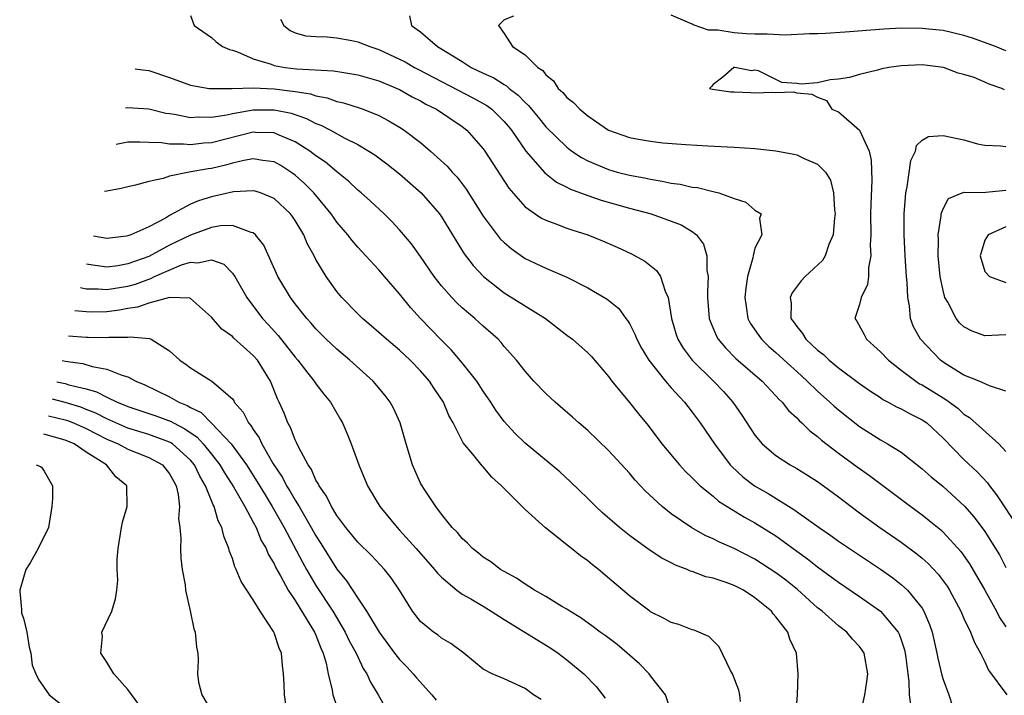
# Model space of a CAD drawing. Units: inches. Extents: x 2549158 to 2550000, y 1521000 to 1524000.
# Drawn here: x 2549345 to 2549439, y 1521737 to 1521802 of the extents above; entities that cross this region are included whole.
import ezdxf

# ---------------------------------------------------------------- set-up
doc = ezdxf.new("R2010")
doc.units = ezdxf.units.IN
doc.header["$MEASUREMENT"] = 0
doc.layers.add('LD25471521_2ft', color=253, linetype='Continuous')

msp = doc.modelspace()

# ---------------------------------------------------------------- linework, layer by layer
at = {"layer": 'LD25471521_2ft'}
for points, elevation in [([(2549361, 1521801.972), (2549361.344, 1521801), (2549363, 1521799.871), (2549363.438, 1521799.438), (2549364.063, 1521799), (2549364.72, 1521798.72), (2549365, 1521798.658), (2549365.504, 1521798.496), (2549367, 1521797.818), (2549368.699, 1521797.301), (2549369, 1521797.174), (2549370.045, 1521797), (2549371.132, 1521796.868), (2549374.69, 1521796.69), (2549375.464, 1521796.536), (2549377, 1521796.306), (2549379, 1521795.73), (2549381, 1521794.878), (2549382.19, 1521794.19), (2549383, 1521793.794), (2549383.503, 1521793.503), (2549384.538, 1521793), (2549387, 1521791.344), (2549387.442, 1521791), (2549389, 1521789.22), (2549389.157, 1521789), (2549391.447, 1521785.447), (2549393, 1521783.681), (2549393.967, 1521783), (2549394.589, 1521782.589), (2549395, 1521782.387), (2549395.946, 1521782.054), (2549397, 1521781.641), (2549397.474, 1521781.474), (2549399, 1521780.996), (2549400.413, 1521780.413), (2549401.806, 1521779.806), (2549403.177, 1521779.177), (2549404.481, 1521778.481), (2549405.597, 1521777.597), (2549405.975, 1521777), (2549406.401, 1521775.599), (2549406.687, 1521775), (2549407.002, 1521773), (2549407.463, 1521771.463), (2549407.626, 1521771), (2549408.14, 1521770.14), (2549408.996, 1521769), (2549411.042, 1521767), (2549411.997, 1521765.997), (2549412.891, 1521765), (2549413.749, 1521763.749), (2549415, 1521761.825), (2549415.693, 1521761), (2549417, 1521759.876), (2549418.36, 1521759), (2549419, 1521758.645), (2549420.024, 1521758.024), (2549421, 1521757.405), (2549421.567, 1521757), (2549423, 1521755.931), (2549424.215, 1521755), (2549425, 1521754.423), (2549426.963, 1521753), (2549429, 1521751.599), (2549430.493, 1521750.493), (2549431, 1521750.07), (2549431.566, 1521749.567), (2549432.537, 1521748.537), (2549433.379, 1521747.379), (2549433.618, 1521747), (2549434.693, 1521745), (2549435, 1521744.288), (2549435.641, 1521743), (2549436.012, 1521742.012), (2549436.579, 1521741), (2549437, 1521740.159), (2549437.351, 1521739.351), (2549439.095, 1521737)], 8754), ([(2549369.612, 1521801.612), (2549369.928, 1521801), (2549370.52, 1521800.52), (2549371, 1521800.312), (2549372.02, 1521800.021), (2549373, 1521799.956), (2549374.065, 1521799.935), (2549375, 1521799.836), (2549376.425, 1521799.575), (2549377, 1521799.455), (2549378.146, 1521799), (2549379, 1521798.731), (2549381, 1521797.808), (2549381.533, 1521797.533), (2549382.414, 1521797), (2549382.794, 1521796.794), (2549388.077, 1521794.077), (2549389.357, 1521793.357), (2549389.824, 1521793), (2549391, 1521791.836), (2549391.385, 1521791.385), (2549391.693, 1521791), (2549393.089, 1521789), (2549394.908, 1521786.908), (2549396.021, 1521786.021), (2549397, 1521785.551), (2549397.356, 1521785.356), (2549399, 1521784.748), (2549400.303, 1521784.303), (2549403, 1521783.548), (2549405.057, 1521783), (2549407, 1521782.302), (2549407.942, 1521781.942), (2549409, 1521781.323), (2549409.407, 1521781), (2549410.09, 1521780.09), (2549410.389, 1521779), (2549410.41, 1521777.59), (2549410.52, 1521777), (2549410.447, 1521775.554), (2549410.461, 1521775), (2549410.628, 1521773), (2549410.721, 1521772.721), (2549411.317, 1521771.317), (2549411.494, 1521771), (2549412.175, 1521770.175), (2549413.178, 1521769.178), (2549415.692, 1521767), (2549417, 1521765.603), (2549417.278, 1521765.277), (2549417.592, 1521765), (2549418.204, 1521764.204), (2549419, 1521763.488), (2549419.224, 1521763.224), (2549419.499, 1521763), (2549420.257, 1521762.256), (2549421, 1521761.712), (2549421.366, 1521761.365), (2549423, 1521760.126), (2549424.797, 1521758.797), (2549425.97, 1521757.97), (2549427.121, 1521757.121), (2549429.93, 1521755), (2549431, 1521754.213), (2549431.686, 1521753.686), (2549432.774, 1521752.774), (2549433, 1521752.563), (2549434.705, 1521750.705), (2549435.539, 1521749.539), (2549437, 1521747.004), (2549438.119, 1521745), (2549438.41, 1521744.41), (2549439, 1521743.518)], 8752), ([(2549381.937, 1521801.937), (2549382.125, 1521801), (2549383, 1521800.401), (2549384.618, 1521799), (2549387, 1521797.556), (2549387.864, 1521797), (2549389, 1521796.454), (2549390.003, 1521796.003), (2549391, 1521795.356), (2549391.235, 1521795.235), (2549391.48, 1521795), (2549392.356, 1521794.356), (2549393, 1521793.652), (2549393.347, 1521793.347), (2549393.612, 1521793), (2549394.248, 1521792.248), (2549395, 1521791.31), (2549397, 1521789.367), (2549397.491, 1521789), (2549398.392, 1521788.392), (2549399, 1521788.072), (2549401, 1521787.232), (2549401.823, 1521787), (2549403, 1521786.699), (2549404.438, 1521786.438), (2549405, 1521786.308), (2549406.138, 1521786.138), (2549407, 1521785.943), (2549407.835, 1521785.835), (2549409, 1521785.563), (2549409.507, 1521785.507), (2549411, 1521785.13), (2549411.118, 1521785.118), (2549411.532, 1521785), (2549413, 1521784.456), (2549414.12, 1521784.12), (2549415, 1521783.34), (2549415.587, 1521783), (2549415.443, 1521782.557), (2549415.669, 1521781), (2549415, 1521779.72), (2549414.824, 1521779), (2549414.796, 1521778.795), (2549414.302, 1521777), (2549414.115, 1521775.885), (2549414.042, 1521775), (2549414.152, 1521774.152), (2549414.326, 1521773), (2549414.558, 1521772.558), (2549415.359, 1521771.358), (2549415.616, 1521771), (2549416.324, 1521770.324), (2549417, 1521769.748), (2549418.42, 1521768.42), (2549419, 1521767.916), (2549419.997, 1521767), (2549421, 1521766.027), (2549422.18, 1521765), (2549422.595, 1521764.595), (2549423, 1521764.256), (2549425, 1521762.667), (2549427, 1521761.377), (2549427.696, 1521761), (2549429, 1521760.196), (2549431, 1521758.628), (2549431.854, 1521757.854), (2549433, 1521756.916), (2549435.059, 1521755.059), (2549435.986, 1521753.986), (2549437, 1521752.634), (2549438.032, 1521751), (2549438.391, 1521750.391), (2549439, 1521749.167)], 8750), ([(2549391.913, 1521801.913), (2549391, 1521801.543), (2549390.477, 1521801), (2549391, 1521800.249), (2549391.811, 1521799), (2549393, 1521798.201), (2549394.228, 1521797), (2549394.698, 1521796.698), (2549395, 1521796.282), (2549395.716, 1521795.716), (2549396.165, 1521795), (2549396.614, 1521794.613), (2549397, 1521794.139), (2549397.641, 1521793.642), (2549398.239, 1521793), (2549399, 1521792.374), (2549401, 1521790.99), (2549403, 1521790.301), (2549403.865, 1521790.135), (2549405, 1521789.946), (2549406.193, 1521789.807), (2549408.373, 1521789.627), (2549410.498, 1521789.502), (2549413, 1521789.384), (2549415, 1521789.246), (2549417, 1521789.034), (2549418.721, 1521788.721), (2549419, 1521788.653), (2549419.699, 1521788.301), (2549421, 1521787.763), (2549421.738, 1521787), (2549422.227, 1521786.227), (2549422.518, 1521785), (2549422.608, 1521783.392), (2549422.667, 1521783), (2549422.613, 1521782.613), (2549422.493, 1521781), (2549422.071, 1521780.071), (2549421.726, 1521779), (2549421.45, 1521778.55), (2549419.818, 1521777), (2549419.419, 1521776.581), (2549418.562, 1521775.438), (2549418.382, 1521775), (2549418.455, 1521774.455), (2549418.45, 1521773), (2549418.687, 1521772.688), (2549419, 1521772.213), (2549419.548, 1521771.548), (2549419.882, 1521771), (2549421, 1521769.96), (2549421.549, 1521769.549), (2549422.118, 1521769), (2549423, 1521768.273), (2549425, 1521766.79), (2549426.052, 1521766.052), (2549427, 1521765.434), (2549427.252, 1521765.253), (2549427.754, 1521765), (2549428.549, 1521764.549), (2549429, 1521764.35), (2549429.863, 1521763.863), (2549431, 1521763.315), (2549431.446, 1521763), (2549433, 1521761.553), (2549435, 1521759.499), (2549436.3, 1521758.299), (2549437.268, 1521757.268), (2549437.449, 1521757), (2549438.126, 1521756.126), (2549440.172, 1521753)], 8748), ([(2549439, 1521798.605), (2549438.024, 1521799), (2549435.806, 1521799.806), (2549435, 1521800.049), (2549433, 1521800.521), (2549431.293, 1521800.707), (2549431, 1521800.738), (2549429, 1521800.752), (2549427.326, 1521800.674), (2549423.625, 1521800.375), (2549421.753, 1521800.247), (2549421, 1521800.221), (2549420.226, 1521800.226), (2549417.9, 1521800.101), (2549416.18, 1521800.18), (2549415, 1521800.177), (2549414.205, 1521800.206), (2549413, 1521800.304), (2549411.441, 1521800.56), (2549410.572, 1521800.572), (2549409.085, 1521801.085), (2549409, 1521801.134), (2549407, 1521801.996)], 8748), ([(2549355.703, 1521796.873), (2549356.4, 1521796.779), (2549357, 1521796.715), (2549359, 1521796.038), (2549361, 1521795.303), (2549362.794, 1521795), (2549363, 1521794.975), (2549364.99, 1521794.99), (2549367, 1521795.037), (2549369, 1521794.943), (2549370.746, 1521794.746), (2549371, 1521794.694), (2549372.465, 1521794.465), (2549373, 1521794.275), (2549374.082, 1521794.082), (2549375, 1521793.745), (2549375.619, 1521793.619), (2549377.132, 1521793.132), (2549377.501, 1521793), (2549379, 1521792.393), (2549379.922, 1521791.922), (2549381, 1521791.277), (2549381.435, 1521791), (2549383, 1521789.814), (2549383.972, 1521789), (2549385.557, 1521787.557), (2549386.025, 1521787), (2549386.503, 1521786.503), (2549387.374, 1521785.374), (2549389, 1521782.788), (2549390.329, 1521781), (2549390.626, 1521780.626), (2549391, 1521780.247), (2549391.674, 1521779.674), (2549393, 1521778.742), (2549395, 1521777.797), (2549397, 1521776.929), (2549399, 1521775.91), (2549400.85, 1521774.85), (2549401.963, 1521773.963), (2549402.662, 1521773), (2549402.816, 1521772.816), (2549403, 1521772.498), (2549403.506, 1521771.506), (2549403.692, 1521771), (2549404.148, 1521770.148), (2549404.847, 1521769), (2549406.442, 1521767), (2549407, 1521766.361), (2549408.248, 1521765), (2549408.569, 1521764.568), (2549409, 1521764.029), (2549409.768, 1521763), (2549411.126, 1521761), (2549412.634, 1521759), (2549412.808, 1521758.809), (2549413.854, 1521757.854), (2549414.974, 1521757), (2549416.269, 1521756.269), (2549418.738, 1521754.738), (2549421.139, 1521753), (2549422.247, 1521752.247), (2549423, 1521751.706), (2549427, 1521749.024), (2549428.19, 1521748.19), (2549429, 1521747.562), (2549429.614, 1521747), (2549431, 1521745.28), (2549431.172, 1521745), (2549431.715, 1521743.715), (2549431.943, 1521743), (2549432.411, 1521741), (2549432.496, 1521740.496), (2549432.879, 1521738.879), (2549433, 1521738.468), (2549433.547, 1521737), (2549433.906, 1521735.906)], 8756), ([(2549438.875, 1521794.875), (2549438.609, 1521795), (2549437.405, 1521795.405), (2549437, 1521795.599), (2549435.965, 1521796.035), (2549435, 1521796.333), (2549434.457, 1521796.457), (2549433.035, 1521797), (2549431, 1521797.239), (2549429, 1521797.163), (2549427.797, 1521797), (2549427.128, 1521796.872), (2549426.742, 1521796.743), (2549425, 1521796.331), (2549424.053, 1521796.053), (2549423, 1521795.872), (2549422.184, 1521795.816), (2549421, 1521795.54), (2549419.415, 1521795.415), (2549419, 1521795.47), (2549417.569, 1521795.569), (2549415.334, 1521796.666), (2549415, 1521796.727), (2549414.679, 1521796.679), (2549413.075, 1521797), (2549412.983, 1521797), (2549411.931, 1521796.069), (2549411, 1521795.382), (2549410.836, 1521795.165), (2549410.665, 1521795), (2549410.932, 1521794.932), (2549412.68, 1521794.679), (2549413, 1521794.655), (2549414.597, 1521794.598), (2549415, 1521794.563), (2549416.639, 1521794.639), (2549417, 1521794.589), (2549418.667, 1521794.667), (2549419, 1521794.581), (2549420.455, 1521794.455), (2549421, 1521794.146), (2549421.836, 1521793.836), (2549422.35, 1521793), (2549423, 1521792.751), (2549425, 1521790.992), (2549425.924, 1521789), (2549426.131, 1521788.131), (2549426.188, 1521786.188), (2549426.082, 1521783.918), (2549426.07, 1521783), (2549426.08, 1521781), (2549426.04, 1521780.041), (2549426.085, 1521779), (2549425.876, 1521777.876), (2549425.863, 1521777), (2549425.76, 1521776.24), (2549425.161, 1521775), (2549425, 1521774.338), (2549424.547, 1521773), (2549424.752, 1521772.752), (2549425.458, 1521771.459), (2549425.669, 1521771), (2549426.388, 1521770.388), (2549427, 1521769.816), (2549427.766, 1521769), (2549429, 1521768.035), (2549430.381, 1521767), (2549430.753, 1521766.753), (2549431, 1521766.633), (2549433, 1521765.393), (2549433.254, 1521765.254), (2549434.403, 1521764.402), (2549435, 1521763.849), (2549435.53, 1521763.53), (2549438.325, 1521761), (2549439, 1521760.271)], 8746), ([(2549354.766, 1521793.126), (2549354.967, 1521793.159), (2549357, 1521793.052), (2549358.642, 1521792.642), (2549359, 1521792.581), (2549359.477, 1521792.523), (2549361, 1521792.221), (2549361.724, 1521792.276), (2549363, 1521792.25), (2549364.478, 1521792.478), (2549365, 1521792.6), (2549367, 1521792.942), (2549369, 1521792.957), (2549370.621, 1521792.621), (2549372.109, 1521792.109), (2549373, 1521791.633), (2549373.469, 1521791.469), (2549374.381, 1521791), (2549375.763, 1521790.237), (2549377, 1521789.622), (2549378.072, 1521789), (2549378.633, 1521788.633), (2549379.783, 1521787.783), (2549381, 1521786.821), (2549383.06, 1521785), (2549384.806, 1521783), (2549385, 1521782.726), (2549386.067, 1521781), (2549386.41, 1521780.41), (2549387.186, 1521779.186), (2549388.047, 1521778.047), (2549389.037, 1521777), (2549391, 1521775.453), (2549394.952, 1521773), (2549396.113, 1521772.113), (2549397, 1521771.393), (2549397.529, 1521771), (2549399, 1521769.712), (2549399.35, 1521769.35), (2549401, 1521767.437), (2549401.316, 1521767), (2549403, 1521764.948), (2549403.867, 1521763.867), (2549404.775, 1521762.775), (2549406.108, 1521761), (2549407.768, 1521759), (2549408.362, 1521758.362), (2549409, 1521757.77), (2549409.368, 1521757.368), (2549409.766, 1521757), (2549411, 1521755.991), (2549411.53, 1521755.53), (2549414.002, 1521754.002), (2549415, 1521753.463), (2549417, 1521752.192), (2549417.711, 1521751.711), (2549419, 1521750.743), (2549420.02, 1521750.02), (2549421, 1521749.231), (2549422.302, 1521748.302), (2549423, 1521747.768), (2549425, 1521746.415), (2549427.01, 1521745), (2549428.696, 1521743), (2549428.802, 1521742.801), (2549429, 1521742.253), (2549429.308, 1521741.308), (2549429.375, 1521741), (2549429.444, 1521740.556), (2549429.628, 1521739), (2549429.737, 1521738.263), (2549429.768, 1521737), (2549429.885, 1521736.115)], 8758), ([(2549425.104, 1521735.104), (2549425.514, 1521737), (2549425.718, 1521738.282), (2549425.802, 1521739), (2549425.456, 1521741), (2549425.273, 1521741.273), (2549425, 1521741.63), (2549424.334, 1521742.334), (2549423.798, 1521743), (2549423, 1521743.598), (2549421.427, 1521745), (2549421, 1521745.333), (2549419.063, 1521747.063), (2549417.952, 1521747.953), (2549417, 1521748.682), (2549415, 1521749.975), (2549413, 1521750.985), (2549411.596, 1521751.596), (2549411, 1521751.908), (2549410.244, 1521752.245), (2549408.966, 1521752.966), (2549407, 1521754.323), (2549406.133, 1521755), (2549404.511, 1521756.51), (2549403.545, 1521757.545), (2549403, 1521758.185), (2549401, 1521760.376), (2549399, 1521762.276), (2549398.142, 1521763), (2549397.551, 1521763.55), (2549395.894, 1521765), (2549395, 1521765.833), (2549393.86, 1521767), (2549393, 1521767.961), (2549392.179, 1521769), (2549391, 1521770.326), (2549390.706, 1521770.706), (2549390.417, 1521771), (2549389, 1521772.256), (2549388.625, 1521772.625), (2549388.207, 1521773), (2549387, 1521774.017), (2549386.487, 1521774.487), (2549385.991, 1521775), (2549385, 1521776.114), (2549384.312, 1521777), (2549383, 1521778.911), (2549382.133, 1521780.133), (2549381, 1521781.473), (2549380.266, 1521782.266), (2549379.509, 1521783), (2549378.211, 1521784.211), (2549377.324, 1521785), (2549377, 1521785.263), (2549376.117, 1521786.117), (2549375, 1521787.023), (2549373.927, 1521787.927), (2549373, 1521788.555), (2549372.427, 1521789), (2549371, 1521789.901), (2549369.475, 1521790.525), (2549369, 1521790.743), (2549367.217, 1521790.783), (2549367, 1521790.802), (2549363, 1521789.795), (2549362.254, 1521789.746), (2549361, 1521789.594), (2549360.338, 1521789.662), (2549359, 1521789.657), (2549358.217, 1521789.783), (2549357, 1521789.834), (2549356.131, 1521789.869), (2549355, 1521789.843), (2549353.889, 1521789.617)], 8760), ([(2549439, 1521766.053), (2549437.45, 1521766.549), (2549436.467, 1521767), (2549435, 1521767.587), (2549433.47, 1521768.53), (2549433, 1521768.83), (2549432.767, 1521769), (2549430.837, 1521771), (2549430.183, 1521772.183), (2549429.887, 1521773), (2549429.793, 1521774.207), (2549429.622, 1521775), (2549429.574, 1521776.426), (2549429.508, 1521777), (2549429.377, 1521779), (2549429.282, 1521781), (2549429.295, 1521783), (2549429.394, 1521784.606), (2549429.445, 1521785), (2549429.582, 1521785.582), (2549429.912, 1521788.088), (2549430.375, 1521789), (2549430.464, 1521789.536), (2549431, 1521790.05), (2549431.601, 1521790.399), (2549433, 1521790.496), (2549435, 1521790.092), (2549436.302, 1521789.698), (2549437, 1521789.581), (2549438.502, 1521789.498), (2549439, 1521789.439)], 8744), ([(2549418.927, 1521734.926), (2549419.086, 1521737), (2549419.13, 1521739), (2549418.968, 1521741), (2549418.34, 1521742.34), (2549418.145, 1521743), (2549417, 1521744.467), (2549416.75, 1521744.75), (2549416.587, 1521745), (2549415, 1521746.278), (2549413.904, 1521747), (2549413, 1521747.464), (2549412.249, 1521747.751), (2549411, 1521748.169), (2549410.299, 1521748.299), (2549409, 1521748.805), (2549408.842, 1521748.842), (2549408.506, 1521749), (2549407.394, 1521749.395), (2549407, 1521749.622), (2549406.077, 1521750.077), (2549404.881, 1521750.881), (2549403, 1521752.244), (2549402.046, 1521753), (2549400.422, 1521754.422), (2549399.787, 1521755), (2549399, 1521755.785), (2549397.369, 1521757.369), (2549396.323, 1521758.322), (2549393, 1521761.057), (2549392.024, 1521762.024), (2549391, 1521763.141), (2549390.214, 1521764.214), (2549389.729, 1521765), (2549389, 1521766.047), (2549388.382, 1521767), (2549387, 1521768.737), (2549385.967, 1521769.967), (2549385, 1521770.911), (2549382.988, 1521772.988), (2549382.045, 1521774.045), (2549381, 1521775.36), (2549379.568, 1521777), (2549379, 1521777.648), (2549377.768, 1521779), (2549377, 1521779.816), (2549376.449, 1521780.449), (2549376.047, 1521781), (2549375, 1521782.219), (2549374.667, 1521782.667), (2549374.449, 1521783), (2549372.78, 1521785), (2549371.902, 1521785.902), (2549371, 1521786.71), (2549370.601, 1521787), (2549369.624, 1521787.624), (2549369, 1521787.967), (2549367.913, 1521788.087), (2549367, 1521788.258), (2549366.106, 1521788.106), (2549365, 1521787.832), (2549364.351, 1521787.649), (2549363, 1521787.347), (2549362.689, 1521787.31), (2549360.881, 1521787), (2549359, 1521786.614), (2549358.393, 1521786.393), (2549357, 1521786.096), (2549355.728, 1521785.728), (2549355, 1521785.589), (2549354.355, 1521785.433), (2549352.988, 1521785.157), (2549352.768, 1521785.134)], 8762), ([(2549413.628, 1521736.372), (2549413.553, 1521737), (2549413.461, 1521737.461), (2549412.861, 1521739), (2549412.661, 1521739.339), (2549411.592, 1521741.592), (2549411, 1521742.159), (2549410.591, 1521742.591), (2549409.175, 1521743.175), (2549409, 1521743.213), (2549407.725, 1521743.725), (2549407, 1521743.904), (2549406.31, 1521744.31), (2549405, 1521744.953), (2549404.935, 1521745), (2549403, 1521746.469), (2549400.023, 1521749), (2549399.445, 1521749.445), (2549399, 1521749.82), (2549398.299, 1521750.299), (2549397.452, 1521751), (2549397.19, 1521751.19), (2549397, 1521751.355), (2549394.965, 1521752.964), (2549393, 1521754.712), (2549391, 1521756.722), (2549390.755, 1521757), (2549389.817, 1521757.818), (2549389, 1521758.792), (2549388.892, 1521758.891), (2549387.995, 1521760.005), (2549387.088, 1521761.088), (2549386.112, 1521763), (2549385.724, 1521763.724), (2549385.201, 1521765), (2549384.305, 1521766.305), (2549383.857, 1521767), (2549383, 1521767.995), (2549382.026, 1521769), (2549381, 1521769.956), (2549379.739, 1521771), (2549378.294, 1521772.294), (2549377.464, 1521773), (2549377, 1521773.449), (2549375.484, 1521775), (2549375, 1521775.575), (2549373.963, 1521777), (2549373, 1521778.632), (2549372.812, 1521779), (2549372.167, 1521780.167), (2549371.831, 1521781), (2549371, 1521782.354), (2549370.742, 1521782.742), (2549370.549, 1521783), (2549369, 1521784.455), (2549367.688, 1521785), (2549367.177, 1521785.177), (2549367, 1521785.214), (2549365.112, 1521785.112), (2549363, 1521784.635), (2549361.746, 1521784.254), (2549361, 1521783.923), (2549359, 1521782.835), (2549358.6, 1521782.6), (2549357, 1521781.774), (2549355.3, 1521781), (2549355, 1521780.89), (2549354.868, 1521780.868), (2549353, 1521780.641), (2549351.705, 1521780.88)], 8764), ([(2549439, 1521771.421), (2549437, 1521771.34), (2549435.787, 1521771.787), (2549435, 1521772.206), (2549434.588, 1521772.588), (2549434.271, 1521773), (2549433.443, 1521774.557), (2549433.172, 1521775), (2549433, 1521775.663), (2549432.734, 1521777), (2549432.546, 1521779), (2549432.561, 1521780.561), (2549432.543, 1521781), (2549432.822, 1521782.822), (2549432.829, 1521783), (2549433, 1521783.483), (2549433.531, 1521784.47), (2549435, 1521785.068), (2549435.055, 1521785.055), (2549437.086, 1521785.086), (2549439, 1521785.259)], 8742), ([(2549407, 1521735.422), (2549406.429, 1521737), (2549405, 1521738.809), (2549404.878, 1521739), (2549403.953, 1521739.953), (2549403, 1521740.794), (2549402.785, 1521741), (2549401.807, 1521741.806), (2549400.662, 1521742.662), (2549400.187, 1521743), (2549399.519, 1521743.519), (2549398.352, 1521744.352), (2549397.286, 1521745), (2549397, 1521745.2), (2549396.537, 1521745.463), (2549395, 1521746.395), (2549393.921, 1521747), (2549393.374, 1521747.374), (2549393, 1521747.574), (2549392.174, 1521748.174), (2549391, 1521748.793), (2549390.665, 1521749), (2549389.733, 1521749.733), (2549389, 1521750.178), (2549388.557, 1521750.556), (2549387.967, 1521751), (2549387.508, 1521751.507), (2549387, 1521751.944), (2549386.533, 1521752.533), (2549386.035, 1521753), (2549385, 1521754.282), (2549384.455, 1521755), (2549383.373, 1521756.627), (2549383.085, 1521757.085), (2549383, 1521757.249), (2549382.242, 1521759), (2549381.616, 1521761), (2549381.052, 1521763), (2549380.405, 1521764.405), (2549380.103, 1521765), (2549379.62, 1521765.62), (2549378.466, 1521767), (2549376.228, 1521769), (2549375, 1521770.048), (2549373.985, 1521771), (2549373, 1521771.998), (2549372.541, 1521772.542), (2549372.124, 1521773), (2549371, 1521774.406), (2549370.551, 1521775), (2549369.362, 1521777), (2549368.017, 1521780.017), (2549367.212, 1521781), (2549367, 1521781.184), (2549366.784, 1521781.216), (2549365, 1521781.872), (2549363.853, 1521781.853), (2549363, 1521781.699), (2549361, 1521780.973), (2549359, 1521780.002), (2549357, 1521778.932), (2549355, 1521778.208), (2549354.043, 1521778.043), (2549353, 1521777.909), (2549351.649, 1521778.106), (2549351.028, 1521778.176)], 8766), ([(2549439, 1521781.771), (2549437.304, 1521781), (2549437, 1521780.484), (2549436.539, 1521779), (2549437, 1521777.498), (2549437.456, 1521777), (2549439, 1521776.43)], 8740), ([(2549350.471, 1521775.944), (2549351, 1521775.841), (2549352.167, 1521775.833), (2549353, 1521775.763), (2549355, 1521776.091), (2549355.72, 1521776.28), (2549357, 1521776.764), (2549357.194, 1521776.805), (2549357.561, 1521777), (2549360.123, 1521778.123), (2549361, 1521778.39), (2549361.695, 1521778.305), (2549363, 1521778.596), (2549364.174, 1521778.174), (2549365, 1521777.341), (2549365.247, 1521777), (2549366.382, 1521775), (2549367.88, 1521773), (2549368.425, 1521772.425), (2549369.369, 1521771.369), (2549371, 1521769.285), (2549371.252, 1521769), (2549372.226, 1521767.775), (2549372.831, 1521767), (2549373, 1521766.738), (2549373.76, 1521765.76), (2549374.389, 1521765), (2549375.341, 1521763.341), (2549375.522, 1521763), (2549375.97, 1521761.97), (2549376.352, 1521761), (2549377.105, 1521759), (2549377.937, 1521757), (2549379.107, 1521755), (2549380.756, 1521753), (2549381, 1521752.756), (2549382.598, 1521751), (2549384.354, 1521749), (2549384.625, 1521748.625), (2549385, 1521748.25), (2549386.486, 1521747), (2549387, 1521746.64), (2549387.83, 1521746.171), (2549389, 1521745.467), (2549389.758, 1521745), (2549391, 1521744.198), (2549394.216, 1521742.216), (2549395.477, 1521741.478), (2549396.161, 1521741), (2549397, 1521740.342), (2549398.639, 1521739), (2549399.815, 1521737.815), (2549400.682, 1521736.682)], 8768), ([(2549394.556, 1521736.556), (2549393.82, 1521737), (2549393, 1521737.606), (2549391, 1521738.546), (2549389.869, 1521739), (2549389, 1521739.466), (2549387.136, 1521741), (2549385.906, 1521741.906), (2549385, 1521742.416), (2549384.696, 1521742.695), (2549384.26, 1521743), (2549383, 1521744.029), (2549382.234, 1521745), (2549380.991, 1521747), (2549380.188, 1521748.188), (2549379.568, 1521749), (2549378.313, 1521750.313), (2549377, 1521751.603), (2549375.862, 1521753), (2549375, 1521754.157), (2549374.483, 1521755), (2549374.011, 1521756.011), (2549373.297, 1521757), (2549373.215, 1521757.215), (2549373, 1521757.542), (2549372.562, 1521758.563), (2549372.242, 1521759), (2549371.351, 1521760.649), (2549371.139, 1521761.139), (2549371, 1521761.403), (2549370.573, 1521762.573), (2549370.322, 1521763), (2549369.943, 1521763.943), (2549369.484, 1521765), (2549369.319, 1521765.319), (2549368.634, 1521767), (2549367.404, 1521769), (2549367, 1521769.465), (2549365.125, 1521771.125), (2549365, 1521771.256), (2549363.98, 1521771.981), (2549363, 1521773.104), (2549361, 1521774.894), (2549360.932, 1521774.932), (2549358.987, 1521774.987), (2549357, 1521774.453), (2549355.933, 1521774.067), (2549355, 1521773.944), (2549354.208, 1521773.793), (2549353, 1521773.644), (2549351.612, 1521773.612), (2549351, 1521773.616), (2549349.915, 1521773.72)], 8770), ([(2549349.321, 1521771.347), (2549351, 1521771.208), (2549351.213, 1521771.213), (2549353, 1521771.164), (2549353.192, 1521771.192), (2549355, 1521771.21), (2549355.253, 1521771.253), (2549357.08, 1521771.08), (2549357.24, 1521771), (2549359, 1521769.901), (2549359.981, 1521769), (2549360.594, 1521768.594), (2549361, 1521768.271), (2549363.047, 1521767), (2549365, 1521765.296), (2549365.127, 1521765.128), (2549365.187, 1521765), (2549366.039, 1521764.039), (2549366.54, 1521763), (2549366.766, 1521762.765), (2549367, 1521762.365), (2549367.573, 1521761.573), (2549367.82, 1521761), (2549368.91, 1521759.09), (2549369.792, 1521757.792), (2549370.192, 1521757), (2549370.51, 1521756.509), (2549371, 1521755.632), (2549371.391, 1521755), (2549372.553, 1521753), (2549373, 1521752.193), (2549373.476, 1521751.476), (2549375, 1521749.018), (2549375.92, 1521747.92), (2549377, 1521746.245), (2549377.835, 1521745), (2549379.038, 1521743), (2549380.524, 1521741), (2549381, 1521740.376), (2549381.679, 1521739.679), (2549382.304, 1521739), (2549382.618, 1521738.618), (2549384.091, 1521737), (2549384.501, 1521736.501)], 8772), ([(2549348.727, 1521768.97), (2549349, 1521768.909), (2549350.69, 1521768.69), (2549351.592, 1521768.408), (2549353, 1521768.153), (2549354.43, 1521767.57), (2549355, 1521767.427), (2549355.772, 1521767), (2549356.636, 1521766.636), (2549359, 1521765.493), (2549359.886, 1521765), (2549360.685, 1521764.685), (2549361, 1521764.489), (2549362.012, 1521764.012), (2549362.997, 1521762.997), (2549364.877, 1521761), (2549366.345, 1521759), (2549367.383, 1521757.382), (2549368.123, 1521756.122), (2549368.818, 1521755), (2549369.946, 1521753), (2549371.697, 1521749.697), (2549372.087, 1521749), (2549373, 1521747.447), (2549374.6, 1521745), (2549375.805, 1521743), (2549376.182, 1521742.182), (2549376.838, 1521741), (2549377, 1521740.628), (2549377.528, 1521739.528), (2549377.88, 1521739), (2549378.205, 1521738.204), (2549378.944, 1521737), (2549380.418, 1521734.418)], 8774), ([(2549348.218, 1521766.936), (2549349, 1521766.777), (2549349.337, 1521766.663), (2549351, 1521766.257), (2549351.991, 1521765.991), (2549353, 1521765.466), (2549353.976, 1521765), (2549354.717, 1521764.716), (2549355, 1521764.58), (2549357.668, 1521763.668), (2549359.137, 1521763.137), (2549359.358, 1521763), (2549360.454, 1521762.454), (2549361.629, 1521761.629), (2549362.19, 1521761), (2549363, 1521760.017), (2549363.805, 1521759), (2549364.241, 1521758.241), (2549365.108, 1521756.892), (2549366.188, 1521755), (2549367, 1521753.512), (2549367.275, 1521753), (2549367.77, 1521751.77), (2549368.226, 1521751), (2549368.439, 1521750.439), (2549369, 1521749.519), (2549369.161, 1521749.161), (2549369.605, 1521748.395), (2549370.347, 1521747), (2549371, 1521746.024), (2549372.873, 1521743), (2549373, 1521742.699), (2549373.454, 1521741.454), (2549373.677, 1521741), (2549373.963, 1521740.037), (2549374.156, 1521739), (2549374.543, 1521737.457), (2549374.613, 1521737), (2549375, 1521735.875)], 8776), ([(2549370.101, 1521736.101), (2549369.996, 1521737), (2549369.97, 1521738.03), (2549369.893, 1521739), (2549369.794, 1521739.794), (2549369.697, 1521741), (2549369.468, 1521741.468), (2549369, 1521742.944), (2549368.942, 1521743.057), (2549367.665, 1521745), (2549367, 1521746.081), (2549365.853, 1521747.853), (2549365.366, 1521749), (2549365.236, 1521749.236), (2549365, 1521750.027), (2549364.724, 1521750.724), (2549364.666, 1521751), (2549364.171, 1521752.171), (2549364.005, 1521753), (2549363.647, 1521753.647), (2549363.263, 1521755), (2549363.163, 1521755.163), (2549362.445, 1521757), (2549361.9, 1521757.901), (2549361.381, 1521759), (2549361, 1521759.455), (2549359.271, 1521761), (2549359.113, 1521761.113), (2549359, 1521761.17), (2549357, 1521761.892), (2549355, 1521762.507), (2549353.852, 1521763), (2549353.277, 1521763.277), (2549353, 1521763.383), (2549351.941, 1521763.941), (2549351, 1521764.294), (2549350.5, 1521764.5), (2549349, 1521764.966), (2549347.802, 1521765.271)], 8778), ([(2549347.408, 1521763.692), (2549349, 1521763.304), (2549349.232, 1521763.232), (2549349.793, 1521763), (2549351, 1521762.461), (2549353, 1521761.457), (2549354.073, 1521761), (2549355, 1521760.501), (2549357, 1521759.697), (2549358.3, 1521759), (2549359, 1521758.138), (2549359.389, 1521757.389), (2549359.625, 1521757), (2549359.827, 1521756.173), (2549359.94, 1521755), (2549359.857, 1521753.857), (2549359.971, 1521753), (2549360.061, 1521751.939), (2549360.025, 1521751), (2549360.06, 1521750.06), (2549360.199, 1521749), (2549360.477, 1521747.523), (2549360.522, 1521747), (2549360.973, 1521745.028), (2549361.317, 1521743.317), (2549361.448, 1521743), (2549361.57, 1521741.57), (2549361.697, 1521741), (2549361.722, 1521740.278), (2549361.671, 1521739), (2549361.771, 1521738.229), (2549362.076, 1521737), (2549363, 1521735.441)], 8780), ([(2549356.849, 1521735), (2549355, 1521737.502), (2549353.658, 1521739), (2549353, 1521740.135), (2549352.429, 1521741), (2549352.567, 1521742.567), (2549352.506, 1521743), (2549353.475, 1521745), (2549353.826, 1521746.174), (2549353.938, 1521747), (2549354.04, 1521747.96), (2549353.984, 1521749), (2549353.97, 1521749.969), (2549354.075, 1521751), (2549354.38, 1521753), (2549354.496, 1521753.504), (2549354.942, 1521755), (2549354.89, 1521757), (2549353.865, 1521757.865), (2549352.97, 1521759), (2549351, 1521760.222), (2549349.856, 1521761), (2549349, 1521761.37), (2549346.969, 1521761.937)], 8782), ([(2549346.236, 1521759.005), (2549346.629, 1521758.849), (2549346.725, 1521758.764), (2549347, 1521758.387), (2549347.802, 1521757), (2549347.784, 1521755.783), (2549347.74, 1521755), (2549347.398, 1521753), (2549346.432, 1521751), (2549345.641, 1521749.641), (2549345.237, 1521749), (2549345, 1521748.227), (2549344.653, 1521747.002), (2549344.65, 1521746.912), (2549344.816, 1521745.149), (2549344.824, 1521744.824), (2549345, 1521744.346), (2549345.347, 1521743), (2549345.556, 1521741.556), (2549345.731, 1521741), (2549345.846, 1521739.846), (2549346.183, 1521739), (2549346.454, 1521738.454), (2549347.471, 1521737), (2549349, 1521735.78)], 8784)]:
    msp.add_lwpolyline(points, dxfattribs=dict(at, elevation=elevation))

doc.saveas('drawing.dxf')
